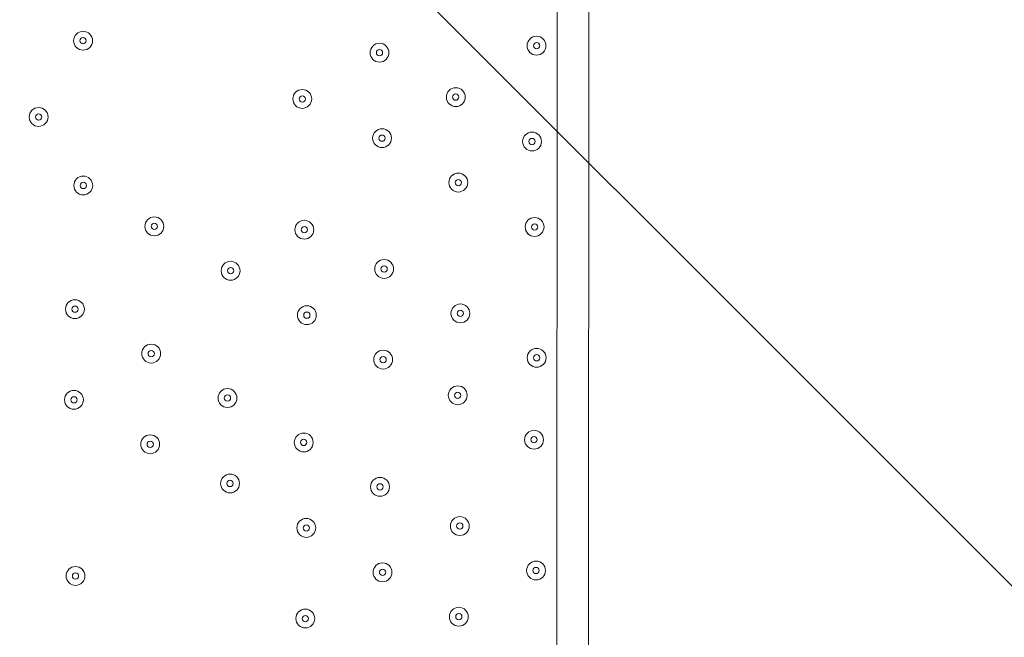
# Model space of a CAD drawing. Units: millimetres. Extents: x -1363 to 9016, y -9719 to 361.
# Drawn here: x 5445 to 5997, y -4473 to -4126 of the extents above; entities that cross this region are included whole.
import ezdxf

# ---------------------------------------------------------------- set-up
doc = ezdxf.new("R2010")
doc.units = ezdxf.units.MM
doc.header["$MEASUREMENT"] = 0
doc.layers.add('Background', color=7, linetype='Continuous', lineweight=0)

# ---------------------------------------------------------------- blocks, each defined once
blk = doc.blocks.new('Block_0')
at = {"layer": 'Background', "color": 252, "lineweight": 9, "true_color": 0x919090}
blk.add_open_spline([(5780.52, -5826.61), (5780.52, -5826.61), (5694.25, -5826.61), (5694.25, -5826.61), (4998.8, -5826.61), (4390.92, -5452.76), (4059.8, -4895.27), (3676.88, -5301.37), (3134.28, -5555.26), (2532.05, -5555.26), (1652.71, -5555.26), (900.04, -5014.57), (587.23, -4247.7), (428.83, -4030.37), (331.51, -3773.87), (306.13, -3505.04), (306.13, -3505.04), (-363.26, -4174.42), (-363.26, -4174.42), (-1027.13, -4838.33), (-1027.13, -5914.7), (-363.24, -6578.6), (-363.24, -6578.6), (58.78, -7000.63), (58.78, -7000.63), (390.77, -7332.6), (825.75, -7498.55), (1260.86, -7498.55), (1695.88, -7498.55), (2131.03, -7332.53), (2462.94, -7000.63), (2462.94, -7000.63), (3058.46, -6405.11), (3058.46, -6405.11), (3058.46, -6405.11), (3058.46, -8017.48), (3058.46, -8017.48), (3058.46, -8956.37), (3819.57, -9717.5), (4758.46, -9717.5), (4758.46, -9717.5), (5764.74, -9717.5), (5764.74, -9717.5), (6703.63, -9717.5), (7464.76, -8956.37), (7464.76, -8017.48), (7464.76, -8017.48), (7464.76, -4862.36), (7464.76, -4862.36), (7464.76, -4844.28), (7463.96, -4826.4), (7463.4, -4808.45), (7145.62, -5413.61), (6511.47, -5826.61), (5780.52, -5826.61)], degree=3, knots=[0, 0, 0, 0, 1, 1, 1, 2, 2, 2, 3, 3, 3, 4, 4, 4, 5, 5, 5, 6, 6, 6, 7, 7, 7, 8, 8, 8, 9, 9, 9, 10, 10, 10, 11, 11, 11, 12, 12, 12, 13, 13, 13, 14, 14, 14, 15, 15, 15, 16, 16, 16, 17, 17, 17, 18, 18, 18, 18], dxfattribs=at)
blk = doc.blocks.new('Block_3')
at = {"layer": 'Background', "color": 252, "lineweight": 9, "true_color": 0x919090}
for points, knots in [([(4483.1, -1526.07), (4397.07, -1643.79), (4327.57, -1774.36), (4278.48, -1914.58), (4278.48, -1914.58), (4278.18, -1914.58), (4278.18, -1914.58), (4278.18, -1914.58), (4249.46, -1999.54), (4249.46, -1999.54), (4249.46, -1999.54), (7307.32, -5057.41), (7307.32, -5057.41), (7410.46, -4918.39), (7494.81, -4764.71), (7557.22, -4600.2), (7557.22, -4600.2), (4483.1, -1526.07), (4483.1, -1526.07)], [0, 0, 0, 0, 1, 1, 1, 2, 2, 2, 3, 3, 3, 4, 4, 4, 5, 5, 5, 6, 6, 6, 6]), ([(4588.96, -3031.94), (4617.02, -3168.68), (4632.05, -3310.18), (4632.05, -3455.26), (4632.05, -3558.8), (4624.48, -3660.56), (4609.98, -3760.06), (4609.98, -3760.06), (6524.99, -5675.08), (6524.99, -5675.08), (6684.87, -5606.92), (6833.26, -5517.22), (6967.07, -5410.05), (6967.07, -5410.05), (4588.96, -3031.94), (4588.96, -3031.94)], [0, 0, 0, 0, 1, 1, 1, 2, 2, 2, 3, 3, 3, 4, 4, 4, 5, 5, 5, 5]), ([(5780.52, -5826.61), (5845.8, -5826.61), (5910.31, -5823.29), (5973.89, -5816.87), (5973.89, -5816.87), (4455.14, -4298.11), (4455.14, -4298.11), (4385.25, -4457.1), (4296.56, -4605.93), (4191.33, -4741.41), (4191.33, -4741.41), (5215.37, -5765.45), (5215.37, -5765.45), (5368.37, -5805.21), (5528.79, -5826.61), (5694.25, -5826.61), (5694.25, -5826.61), (5780.52, -5826.61), (5780.52, -5826.61)], [0, 0, 0, 0, 1, 1, 1, 2, 2, 2, 3, 3, 3, 4, 4, 4, 5, 5, 5, 6, 6, 6, 6])]:
    blk.add_open_spline(points, degree=3, knots=knots, dxfattribs=at)

msp = doc.modelspace()

# ---------------------------------------------------------------- linework, layer by layer
at = {"layer": 'Background', "color": 250, "lineweight": 9, "true_color": 0x231f20}
for p, q in [((5745.75, -4859.8), (5746.15, -4014.4)), ((5763.78, -4013.61), (5763.38, -4859.02))]:
    msp.add_line(p, q, dxfattribs=at)
at = {"layer": 'Background', "color": 240, "lineweight": 9, "true_color": 0xec1c24}
for points in [[(7679.04, -3653.66), (7679.04, -3422.43), (7637.63, -3200.89), (7562, -2995.93), (7562, -2995.93), (7562.08, -2995.93), (7562.08, -2995.93), (7562.08, -2995.93), (7219.13, -1990.7), (7219.13, -1990.7), (7206.42, -1947.01), (7191.77, -1904.17), (7175.29, -1862.22), (7175.29, -1862.22), (7173.39, -1856.65), (7173.39, -1856.65), (7173.39, -1856.65), (7173.1, -1856.66), (7173.1, -1856.66), (6952.77, -1302.33), (6411.88, -910.25), (5779.04, -910.25), (5779.04, -910.25), (5692.77, -910.25), (5692.77, -910.25), (5038.09, -910.25), (4481.73, -1329.8), (4277, -1914.58), (4277, -1914.58), (4276.7, -1914.58), (4276.7, -1914.58), (4276.7, -1914.58), (4231.69, -2047.72), (4231.69, -2047.72), (4231.69, -2047.72), (4054.53, -1870.55), (4054.53, -1870.55), (3791.4, -1607.44), (3463.44, -1449.03), (3122.09, -1394.48), (2906.97, -1283.45), (2670.7, -1227.71), (2434.33, -1227.71), (2050.46, -1227.71), (1666.56, -1374.17), (1373.67, -1667.05), (1373.67, -1667.05), (1246.83, -1793.89), (1246.83, -1793.89), (1105.5, -1903.26), (978.57, -2030.19), (869.2, -2171.52), (869.2, -2171.52), (737.09, -2303.63), (737.09, -2303.63), (455.78, -2584.94), (297.73, -2966.49), (297.75, -3364.31), (297.75, -3411.54), (300.14, -3458.52), (304.54, -3505.15), (304.54, -3505.15), (-364.74, -4174.42), (-364.74, -4174.42), (-764.24, -4573.95), (-922.96, -5122.79), (-841.64, -5641.27), (-841.64, -5641.27), (-1070.37, -5870), (-1070.37, -5870), (-1257.9, -6057.55), (-1363.27, -6311.9), (-1363.27, -6577.11), (-1363.27, -6842.31), (-1257.9, -7096.66), (-1070.37, -7284.21), (-1070.37, -7284.21), (-648.34, -7706.24), (-648.34, -7706.24), (-453.06, -7901.54), (-197.19, -7999.14), (58.76, -7999.14), (314.65, -7999.14), (570.62, -7901.47), (765.87, -7706.24), (765.87, -7706.24), (994.57, -7477.54), (994.57, -7477.54), (1082.27, -7491.3), (1170.8, -7498.55), (1259.38, -7498.55), (1694.39, -7498.55), (2129.54, -7332.53), (2461.46, -7000.63), (2461.46, -7000.63), (2707.5, -6754.59), (2707.5, -6754.59), (2801.94, -6773.12), (2898.58, -6782.76), (2996.23, -6782.76), (2996.24, -6782.76), (2996.23, -6782.76), (2996.24, -6782.76), (3016.55, -6782.76), (3036.77, -6782.07), (3056.98, -6781.25), (3056.98, -6781.25), (3056.98, -8017.48), (3056.98, -8017.48), (3056.98, -8956.37), (3818.09, -9717.5), (4756.98, -9717.5), (4756.98, -9717.5), (5763.26, -9717.5), (5763.26, -9717.5), (6702.15, -9717.5), (7463.28, -8956.37), (7463.28, -8017.48), (7463.28, -8017.48), (7463.28, -4862.36), (7463.28, -4862.36), (7463.28, -4844.28), (7462.47, -4826.4), (7461.91, -4808.45), (7600.33, -4544.85), (7679.04, -4244.99), (7679.04, -3926.6), (7679.04, -3926.6), (7679.04, -3653.66), (7679.04, -3653.66)], [(7680.52, -3655.22), (7680.52, -3423.99), (7639.12, -3202.45), (7563.48, -2997.49), (7563.48, -2997.49), (7563.57, -2997.49), (7563.57, -2997.49), (7563.57, -2997.49), (7220.61, -1992.26), (7220.61, -1992.26), (7207.9, -1948.57), (7193.25, -1905.73), (7176.77, -1863.78), (7176.77, -1863.78), (7174.87, -1858.21), (7174.87, -1858.21), (7174.87, -1858.21), (7174.58, -1858.22), (7174.58, -1858.22), (6954.25, -1303.89), (6413.36, -911.81), (5780.52, -911.81), (5780.52, -911.81), (5694.25, -911.81), (5694.25, -911.81), (5039.57, -911.81), (4483.21, -1331.36), (4278.48, -1916.14), (4278.48, -1916.14), (4278.18, -1916.14), (4278.18, -1916.14), (4278.18, -1916.14), (4233.18, -2049.27), (4233.18, -2049.27), (4233.18, -2049.27), (4056.01, -1872.11), (4056.01, -1872.11), (3792.88, -1609), (3464.92, -1450.59), (3123.58, -1396.03), (2908.46, -1285), (2672.18, -1229.27), (2435.81, -1229.27), (2051.94, -1229.27), (1668.04, -1375.72), (1375.16, -1668.61), (1375.16, -1668.61), (1248.32, -1795.45), (1248.32, -1795.45), (1106.98, -1904.82), (980.06, -2031.75), (870.69, -2173.08), (870.69, -2173.08), (738.57, -2305.19), (738.57, -2305.19), (457.26, -2586.5), (299.22, -2968.05), (299.24, -3365.87), (299.24, -3413.1), (301.63, -3460.08), (306.02, -3506.7), (306.02, -3506.7), (-363.26, -4175.98), (-363.26, -4175.98), (-762.76, -4575.5), (-921.48, -5124.35), (-840.15, -5642.83), (-840.15, -5642.83), (-1068.89, -5871.56), (-1068.89, -5871.56), (-1256.42, -6059.11), (-1361.79, -6313.46), (-1361.79, -6578.67), (-1361.79, -6843.87), (-1256.42, -7098.22), (-1068.89, -7285.77), (-1068.89, -7285.77), (-646.86, -7707.8), (-646.86, -7707.8), (-451.58, -7903.1), (-195.71, -8000.7), (60.24, -8000.7), (316.13, -8000.7), (572.1, -7903.03), (767.35, -7707.8), (767.35, -7707.8), (996.05, -7479.1), (996.05, -7479.1), (1083.76, -7492.85), (1172.28, -7500.1), (1260.86, -7500.1), (1695.88, -7500.1), (2131.03, -7334.09), (2462.94, -7002.18), (2462.94, -7002.18), (2708.98, -6756.15), (2708.98, -6756.15), (2803.43, -6774.68), (2900.06, -6784.32), (2997.71, -6784.32), (2997.73, -6784.32), (2997.71, -6784.32), (2997.73, -6784.32), (3018.03, -6784.32), (3038.26, -6783.63), (3058.46, -6782.81), (3058.46, -6782.81), (3058.46, -8019.04), (3058.46, -8019.04), (3058.46, -8957.93), (3819.57, -9719.06), (4758.46, -9719.06), (4758.46, -9719.06), (5764.74, -9719.06), (5764.74, -9719.06), (6703.63, -9719.06), (7464.76, -8957.93), (7464.76, -8019.04), (7464.76, -8019.04), (7464.76, -4863.92), (7464.76, -4863.92), (7464.76, -4845.84), (7463.96, -4827.96), (7463.4, -4810.01), (7601.81, -4546.41), (7680.52, -4246.55), (7680.52, -3928.16), (7680.52, -3928.16), (7680.52, -3655.22), (7680.52, -3655.22)]]:
    msp.add_open_spline(points, degree=3, knots=[0, 0, 0, 0, 1, 1, 1, 2, 2, 2, 3, 3, 3, 4, 4, 4, 5, 5, 5, 6, 6, 6, 7, 7, 7, 8, 8, 8, 9, 9, 9, 10, 10, 10, 11, 11, 11, 12, 12, 12, 13, 13, 13, 14, 14, 14, 15, 15, 15, 16, 16, 16, 17, 17, 17, 18, 18, 18, 19, 19, 19, 20, 20, 20, 21, 21, 21, 22, 22, 22, 23, 23, 23, 24, 24, 24, 25, 25, 25, 26, 26, 26, 27, 27, 27, 28, 28, 28, 29, 29, 29, 30, 30, 30, 31, 31, 31, 32, 32, 32, 33, 33, 33, 34, 34, 34, 35, 35, 35, 36, 36, 36, 37, 37, 37, 38, 38, 38, 39, 39, 39, 40, 40, 40, 41, 41, 41, 42, 42, 42, 43, 43, 43, 43], dxfattribs=at)
at = {"layer": 'Background', "color": 252, "lineweight": 9, "true_color": 0x919090}
msp.add_open_spline([(7563.48, -2995.93), (7563.48, -2995.93), (7563.57, -2995.93), (7563.57, -2995.93), (7563.57, -2995.93), (7220.61, -1990.7), (7220.61, -1990.7), (7207.9, -1947.01), (7193.25, -1904.17), (7176.77, -1862.22), (7176.77, -1862.22), (7174.87, -1856.65), (7174.87, -1856.65), (7174.87, -1856.65), (7174.58, -1856.66), (7174.58, -1856.66), (6954.25, -1302.33), (6413.36, -910.25), (5780.52, -910.25), (5780.52, -910.25), (5694.25, -910.25), (5694.25, -910.25), (5039.57, -910.25), (4483.21, -1329.8), (4278.48, -1914.58), (4278.48, -1914.58), (4278.18, -1914.58), (4278.18, -1914.58), (4278.18, -1914.58), (4191.91, -2169.77), (4191.91, -2169.77), (4467.62, -2524.94), (4632.05, -2970.75), (4632.05, -3455.26), (4632.05, -4012.83), (4414.34, -4519.26), (4059.8, -4895.27), (4390.92, -5452.76), (4998.8, -5826.61), (5694.25, -5826.61), (5694.25, -5826.61), (5780.52, -5826.61), (5780.52, -5826.61), (6829.86, -5826.61), (7680.52, -4975.94), (7680.52, -3926.6), (7680.52, -3926.6), (7680.52, -3653.66), (7680.52, -3653.66), (7680.52, -3422.43), (7639.12, -3200.89), (7563.48, -2995.93)], degree=3, knots=[0, 0, 0, 0, 1, 1, 1, 2, 2, 2, 3, 3, 3, 4, 4, 4, 5, 5, 5, 6, 6, 6, 7, 7, 7, 8, 8, 8, 9, 9, 9, 10, 10, 10, 11, 11, 11, 12, 12, 12, 13, 13, 13, 14, 14, 14, 15, 15, 15, 16, 16, 16, 17, 17, 17, 17], dxfattribs=at)
at = {"layer": 'Background', "color": 250, "lineweight": 9, "true_color": 0x231f20}
for points in [[(5480.12, -4132.92), (5477.2, -4132.92), (5474.83, -4135.29), (5474.83, -4138.21), (5474.83, -4141.14), (5477.2, -4143.5), (5480.13, -4143.5), (5483.05, -4143.5), (5485.42, -4141.13), (5485.42, -4138.21), (5485.42, -4135.29), (5483.05, -4132.92), (5480.12, -4132.92)], [(5480.12, -4143.5), (5483.05, -4143.5), (5485.42, -4141.13), (5485.42, -4138.21), (5485.42, -4135.29), (5483.05, -4132.92), (5480.12, -4132.92), (5477.2, -4132.92), (5474.83, -4135.29), (5474.83, -4138.21), (5474.83, -4141.13), (5477.2, -4143.5), (5480.12, -4143.5)], [(5480.12, -4139.98), (5481.1, -4139.98), (5481.89, -4139.19), (5481.89, -4138.21), (5481.89, -4137.24), (5481.1, -4136.45), (5480.12, -4136.45), (5479.15, -4136.45), (5478.36, -4137.24), (5478.36, -4138.21), (5478.36, -4139.19), (5479.15, -4139.98), (5480.12, -4139.98)], [(5734.5, -4135.69), (5731.58, -4135.69), (5729.21, -4138.06), (5729.21, -4140.98), (5729.21, -4143.91), (5731.58, -4146.27), (5734.5, -4146.27), (5737.42, -4146.27), (5739.79, -4143.9), (5739.79, -4140.98), (5739.79, -4138.06), (5737.42, -4135.69), (5734.5, -4135.69)], [(5734.5, -4146.27), (5737.42, -4146.27), (5739.79, -4143.9), (5739.79, -4140.98), (5739.79, -4138.06), (5737.42, -4135.69), (5734.5, -4135.69), (5731.58, -4135.69), (5729.21, -4138.06), (5729.21, -4140.98), (5729.21, -4143.91), (5731.58, -4146.27), (5734.5, -4146.27)], [(5646.39, -4139.62), (5643.47, -4139.62), (5641.1, -4141.99), (5641.1, -4144.92), (5641.1, -4147.84), (5643.47, -4150.21), (5646.4, -4150.21), (5649.32, -4150.2), (5651.69, -4147.84), (5651.69, -4144.91), (5651.69, -4141.99), (5649.32, -4139.62), (5646.39, -4139.62)], [(5646.39, -4150.21), (5649.32, -4150.2), (5651.69, -4147.84), (5651.69, -4144.91), (5651.69, -4141.99), (5649.32, -4139.62), (5646.39, -4139.62), (5643.47, -4139.62), (5641.1, -4141.99), (5641.1, -4144.92), (5641.1, -4147.84), (5643.47, -4150.21), (5646.39, -4150.21)], [(5734.5, -4142.75), (5735.47, -4142.75), (5736.26, -4141.96), (5736.26, -4140.98), (5736.26, -4140.01), (5735.47, -4139.22), (5734.5, -4139.22), (5733.53, -4139.22), (5732.74, -4140.01), (5732.74, -4140.98), (5732.74, -4141.96), (5733.53, -4142.75), (5734.5, -4142.75)], [(5646.39, -4146.68), (5647.37, -4146.68), (5648.16, -4145.89), (5648.16, -4144.92), (5648.16, -4143.94), (5647.37, -4143.15), (5646.39, -4143.15), (5645.42, -4143.15), (5644.63, -4143.94), (5644.63, -4144.92), (5644.63, -4145.89), (5645.42, -4146.68), (5646.39, -4146.68)], [(5603.06, -4165.57), (5600.13, -4165.57), (5597.77, -4167.94), (5597.77, -4170.86), (5597.77, -4173.79), (5600.14, -4176.16), (5603.06, -4176.16), (5605.98, -4176.15), (5608.35, -4173.78), (5608.35, -4170.86), (5608.35, -4167.94), (5605.98, -4165.57), (5603.06, -4165.57)], [(5603.06, -4176.16), (5605.98, -4176.15), (5608.35, -4173.78), (5608.35, -4170.86), (5608.35, -4167.94), (5605.98, -4165.57), (5603.06, -4165.57), (5600.13, -4165.57), (5597.77, -4167.94), (5597.77, -4170.86), (5597.77, -4173.79), (5600.14, -4176.16), (5603.06, -4176.16)], [(5603.06, -4172.63), (5604.03, -4172.63), (5604.82, -4171.84), (5604.82, -4170.86), (5604.82, -4169.89), (5604.03, -4169.1), (5603.06, -4169.1), (5602.08, -4169.1), (5601.29, -4169.89), (5601.29, -4170.86), (5601.3, -4171.84), (5602.08, -4172.63), (5603.06, -4172.63)], [(5689.18, -4164.55), (5686.25, -4164.55), (5683.88, -4166.92), (5683.89, -4169.85), (5683.89, -4172.77), (5686.26, -4175.14), (5689.18, -4175.14), (5692.1, -4175.13), (5694.47, -4172.76), (5694.47, -4169.84), (5694.47, -4166.92), (5692.1, -4164.55), (5689.18, -4164.55)], [(5689.18, -4175.14), (5692.1, -4175.13), (5694.47, -4172.76), (5694.47, -4169.84), (5694.47, -4166.92), (5692.1, -4164.55), (5689.18, -4164.55), (5686.25, -4164.55), (5683.88, -4166.92), (5683.89, -4169.85), (5683.89, -4172.77), (5686.25, -4175.14), (5689.18, -4175.14)], [(5689.18, -4171.61), (5690.15, -4171.61), (5690.94, -4170.82), (5690.94, -4169.84), (5690.94, -4168.87), (5690.15, -4168.08), (5689.18, -4168.08), (5688.2, -4168.08), (5687.41, -4168.87), (5687.41, -4169.84), (5687.41, -4170.82), (5688.2, -4171.61), (5689.18, -4171.61)], [(5455.2, -4175.7), (5452.27, -4175.7), (5449.9, -4178.07), (5449.9, -4181), (5449.91, -4183.92), (5452.28, -4186.29), (5455.2, -4186.29), (5458.12, -4186.28), (5460.49, -4183.92), (5460.49, -4180.99), (5460.49, -4178.07), (5458.12, -4175.7), (5455.2, -4175.7)], [(5455.2, -4186.29), (5458.12, -4186.28), (5460.49, -4183.92), (5460.49, -4180.99), (5460.49, -4178.07), (5458.12, -4175.7), (5455.2, -4175.7), (5452.27, -4175.7), (5449.9, -4178.07), (5449.9, -4181), (5449.9, -4183.92), (5452.27, -4186.29), (5455.2, -4186.29)], [(5455.2, -4182.76), (5456.17, -4182.76), (5456.96, -4181.97), (5456.96, -4180.99), (5456.96, -4180.02), (5456.17, -4179.23), (5455.2, -4179.23), (5454.22, -4179.23), (5453.43, -4180.02), (5453.43, -4180.99), (5453.43, -4181.97), (5454.22, -4182.76), (5455.2, -4182.76)], [(5647.83, -4187.59), (5644.9, -4187.59), (5642.54, -4189.96), (5642.54, -4192.88), (5642.54, -4195.8), (5644.91, -4198.17), (5647.83, -4198.17), (5650.75, -4198.17), (5653.12, -4195.8), (5653.12, -4192.88), (5653.12, -4189.95), (5650.75, -4187.59), (5647.83, -4187.59)], [(5647.83, -4198.17), (5650.75, -4198.17), (5653.12, -4195.8), (5653.12, -4192.88), (5653.12, -4189.96), (5650.75, -4187.59), (5647.83, -4187.59), (5644.9, -4187.59), (5642.54, -4189.96), (5642.54, -4192.88), (5642.54, -4195.8), (5644.91, -4198.17), (5647.83, -4198.17)], [(5647.83, -4194.64), (5648.8, -4194.64), (5649.59, -4193.85), (5649.59, -4192.88), (5649.59, -4191.9), (5648.8, -4191.11), (5647.83, -4191.11), (5646.85, -4191.11), (5646.06, -4191.9), (5646.06, -4192.88), (5646.07, -4193.85), (5646.85, -4194.64), (5647.83, -4194.64)], [(5731.96, -4189.48), (5729.03, -4189.48), (5726.67, -4191.85), (5726.67, -4194.77), (5726.67, -4197.7), (5729.04, -4200.06), (5731.96, -4200.06), (5734.88, -4200.06), (5737.25, -4197.69), (5737.25, -4194.77), (5737.25, -4191.85), (5734.88, -4189.48), (5731.96, -4189.48)], [(5731.96, -4200.06), (5734.88, -4200.06), (5737.25, -4197.69), (5737.25, -4194.77), (5737.25, -4191.85), (5734.88, -4189.48), (5731.96, -4189.48), (5729.03, -4189.48), (5726.67, -4191.85), (5726.67, -4194.77), (5726.67, -4197.7), (5729.04, -4200.06), (5731.96, -4200.06)], [(5731.96, -4196.54), (5732.93, -4196.54), (5733.72, -4195.75), (5733.72, -4194.77), (5733.72, -4193.8), (5732.93, -4193.01), (5731.96, -4193.01), (5730.98, -4193.01), (5730.19, -4193.8), (5730.19, -4194.77), (5730.19, -4195.74), (5730.98, -4196.54), (5731.96, -4196.54)], [(5480.22, -4214.14), (5477.3, -4214.14), (5474.93, -4216.51), (5474.93, -4219.43), (5474.93, -4222.35), (5477.3, -4224.72), (5480.22, -4224.72), (5483.14, -4224.72), (5485.51, -4222.35), (5485.51, -4219.43), (5485.51, -4216.5), (5483.14, -4214.14), (5480.22, -4214.14)], [(5480.22, -4224.72), (5483.14, -4224.72), (5485.51, -4222.35), (5485.51, -4219.43), (5485.51, -4216.5), (5483.14, -4214.14), (5480.22, -4214.14), (5477.3, -4214.14), (5474.93, -4216.51), (5474.93, -4219.43), (5474.93, -4222.35), (5477.3, -4224.72), (5480.22, -4224.72)], [(5690.61, -4212.51), (5687.69, -4212.51), (5685.32, -4214.88), (5685.32, -4217.81), (5685.32, -4220.73), (5687.69, -4223.1), (5690.61, -4223.1), (5693.54, -4223.09), (5695.9, -4220.73), (5695.9, -4217.8), (5695.9, -4214.88), (5693.53, -4212.51), (5690.61, -4212.51)], [(5690.61, -4223.1), (5693.54, -4223.09), (5695.9, -4220.73), (5695.9, -4217.8), (5695.9, -4214.88), (5693.53, -4212.51), (5690.61, -4212.51), (5687.69, -4212.51), (5685.32, -4214.88), (5685.32, -4217.81), (5685.32, -4220.73), (5687.69, -4223.1), (5690.61, -4223.1)], [(5480.22, -4221.19), (5481.19, -4221.19), (5481.98, -4220.4), (5481.98, -4219.43), (5481.98, -4218.45), (5481.19, -4217.66), (5480.22, -4217.66), (5479.24, -4217.66), (5478.45, -4218.45), (5478.45, -4219.43), (5478.45, -4220.4), (5479.24, -4221.19), (5480.22, -4221.19)], [(5690.61, -4219.57), (5691.58, -4219.57), (5692.37, -4218.78), (5692.37, -4217.81), (5692.37, -4216.83), (5691.58, -4216.04), (5690.61, -4216.04), (5689.64, -4216.04), (5688.85, -4216.83), (5688.85, -4217.81), (5688.85, -4218.78), (5689.64, -4219.57), (5690.61, -4219.57)], [(5520.09, -4237.07), (5517.16, -4237.08), (5514.79, -4239.45), (5514.79, -4242.37), (5514.8, -4245.29), (5517.16, -4247.66), (5520.09, -4247.66), (5523.01, -4247.66), (5525.38, -4245.29), (5525.38, -4242.37), (5525.38, -4239.44), (5523.01, -4237.08), (5520.09, -4237.07)], [(5520.09, -4247.66), (5523.01, -4247.66), (5525.38, -4245.29), (5525.38, -4242.37), (5525.38, -4239.44), (5523.01, -4237.08), (5520.09, -4237.08), (5517.16, -4237.08), (5514.79, -4239.45), (5514.79, -4242.37), (5514.79, -4245.29), (5517.16, -4247.66), (5520.09, -4247.66)], [(5520.09, -4244.13), (5521.06, -4244.13), (5521.85, -4243.34), (5521.85, -4242.37), (5521.85, -4241.39), (5521.06, -4240.6), (5520.09, -4240.6), (5519.11, -4240.6), (5518.32, -4241.39), (5518.32, -4242.37), (5518.32, -4243.34), (5519.11, -4244.13), (5520.09, -4244.13)], [(5604.22, -4238.97), (5601.29, -4238.97), (5598.92, -4241.34), (5598.92, -4244.26), (5598.93, -4247.19), (5601.3, -4249.55), (5604.22, -4249.55), (5607.14, -4249.55), (5609.51, -4247.18), (5609.51, -4244.26), (5609.51, -4241.34), (5607.14, -4238.97), (5604.22, -4238.97)], [(5604.22, -4249.55), (5607.14, -4249.55), (5609.51, -4247.18), (5609.51, -4244.26), (5609.51, -4241.34), (5607.14, -4238.97), (5604.22, -4238.97), (5601.29, -4238.97), (5598.92, -4241.34), (5598.92, -4244.26), (5598.92, -4247.18), (5601.29, -4249.55), (5604.22, -4249.55)], [(5733.39, -4237.44), (5730.47, -4237.44), (5728.1, -4239.81), (5728.1, -4242.73), (5728.1, -4245.66), (5730.47, -4248.03), (5733.39, -4248.03), (5736.32, -4248.02), (5738.69, -4245.65), (5738.68, -4242.73), (5738.68, -4239.81), (5736.31, -4237.44), (5733.39, -4237.44)], [(5733.39, -4248.02), (5736.32, -4248.02), (5738.69, -4245.65), (5738.68, -4242.73), (5738.68, -4239.81), (5736.32, -4237.44), (5733.39, -4237.44), (5730.47, -4237.44), (5728.1, -4239.81), (5728.1, -4242.73), (5728.1, -4245.66), (5730.47, -4248.02), (5733.39, -4248.02)], [(5733.39, -4244.5), (5734.37, -4244.5), (5735.16, -4243.71), (5735.16, -4242.73), (5735.16, -4241.76), (5734.37, -4240.97), (5733.39, -4240.97), (5732.42, -4240.97), (5731.63, -4241.76), (5731.63, -4242.73), (5731.63, -4243.71), (5732.42, -4244.5), (5733.39, -4244.5)], [(5604.22, -4246.03), (5605.19, -4246.03), (5605.98, -4245.24), (5605.98, -4244.26), (5605.98, -4243.29), (5605.19, -4242.5), (5604.22, -4242.5), (5603.24, -4242.5), (5602.45, -4243.29), (5602.45, -4244.26), (5602.45, -4245.24), (5603.24, -4246.03), (5604.22, -4246.03)], [(5562.87, -4262), (5559.94, -4262.01), (5557.58, -4264.37), (5557.58, -4267.3), (5557.58, -4270.22), (5559.95, -4272.59), (5562.87, -4272.59), (5565.79, -4272.59), (5568.16, -4270.22), (5568.16, -4267.29), (5568.16, -4264.37), (5565.79, -4262), (5562.87, -4262)], [(5562.87, -4272.59), (5565.79, -4272.59), (5568.16, -4270.22), (5568.16, -4267.29), (5568.16, -4264.37), (5565.79, -4262), (5562.87, -4262), (5559.94, -4262.01), (5557.58, -4264.37), (5557.58, -4267.3), (5557.58, -4270.22), (5559.95, -4272.59), (5562.87, -4272.59)], [(5648.99, -4260.98), (5646.06, -4260.99), (5643.69, -4263.36), (5643.69, -4266.28), (5643.7, -4269.2), (5646.06, -4271.57), (5648.99, -4271.57), (5651.91, -4271.57), (5654.28, -4269.2), (5654.28, -4266.27), (5654.28, -4263.35), (5651.91, -4260.98), (5648.99, -4260.98)], [(5648.99, -4271.57), (5651.91, -4271.57), (5654.28, -4269.2), (5654.28, -4266.27), (5654.28, -4263.35), (5651.91, -4260.98), (5648.99, -4260.98), (5646.06, -4260.99), (5643.69, -4263.36), (5643.69, -4266.28), (5643.69, -4269.2), (5646.06, -4271.57), (5648.99, -4271.57)], [(5562.87, -4269.06), (5563.84, -4269.06), (5564.63, -4268.27), (5564.63, -4267.3), (5564.63, -4266.32), (5563.84, -4265.53), (5562.87, -4265.53), (5561.89, -4265.53), (5561.1, -4266.32), (5561.1, -4267.3), (5561.1, -4268.27), (5561.89, -4269.06), (5562.87, -4269.06)], [(5648.99, -4268.04), (5649.96, -4268.04), (5650.75, -4267.25), (5650.75, -4266.28), (5650.75, -4265.3), (5649.96, -4264.51), (5648.99, -4264.51), (5648.01, -4264.51), (5647.22, -4265.3), (5647.22, -4266.28), (5647.22, -4267.25), (5648.01, -4268.04), (5648.99, -4268.04)], [(5475.55, -4283.56), (5472.62, -4283.56), (5470.26, -4285.93), (5470.26, -4288.85), (5470.26, -4291.78), (5472.63, -4294.14), (5475.55, -4294.14), (5478.47, -4294.14), (5480.84, -4291.77), (5480.84, -4288.85), (5480.84, -4285.93), (5478.47, -4283.56), (5475.55, -4283.56)], [(5475.55, -4294.14), (5478.47, -4294.14), (5480.84, -4291.77), (5480.84, -4288.85), (5480.84, -4285.93), (5478.47, -4283.56), (5475.55, -4283.56), (5472.62, -4283.56), (5470.26, -4285.93), (5470.26, -4288.85), (5470.26, -4291.78), (5472.63, -4294.14), (5475.55, -4294.14)], [(5691.77, -4285.91), (5688.84, -4285.92), (5686.48, -4288.28), (5686.48, -4291.21), (5686.48, -4294.13), (5688.85, -4296.5), (5691.77, -4296.5), (5694.69, -4296.5), (5697.06, -4294.13), (5697.06, -4291.2), (5697.06, -4288.28), (5694.69, -4285.91), (5691.77, -4285.91)], [(5691.77, -4296.5), (5694.69, -4296.5), (5697.06, -4294.13), (5697.06, -4291.2), (5697.06, -4288.28), (5694.69, -4285.91), (5691.77, -4285.91), (5688.84, -4285.92), (5686.48, -4288.28), (5686.48, -4291.21), (5686.48, -4294.13), (5688.85, -4296.5), (5691.77, -4296.5)], [(5475.55, -4290.61), (5476.52, -4290.61), (5477.31, -4289.82), (5477.31, -4288.85), (5477.31, -4287.88), (5476.52, -4287.08), (5475.55, -4287.08), (5474.57, -4287.08), (5473.78, -4287.87), (5473.78, -4288.85), (5473.78, -4289.82), (5474.57, -4290.61), (5475.55, -4290.61)], [(5605.65, -4286.93), (5602.73, -4286.94), (5600.36, -4289.3), (5600.36, -4292.23), (5600.36, -4295.15), (5602.73, -4297.52), (5605.65, -4297.52), (5608.57, -4297.52), (5610.94, -4295.15), (5610.94, -4292.22), (5610.94, -4289.3), (5608.57, -4286.93), (5605.65, -4286.93)], [(5605.65, -4297.52), (5608.57, -4297.52), (5610.94, -4295.15), (5610.94, -4292.22), (5610.94, -4289.3), (5608.57, -4286.93), (5605.65, -4286.93), (5602.73, -4286.94), (5600.36, -4289.3), (5600.36, -4292.23), (5600.36, -4295.15), (5602.73, -4297.52), (5605.65, -4297.52)], [(5605.65, -4293.99), (5606.62, -4293.99), (5607.41, -4293.2), (5607.41, -4292.22), (5607.41, -4291.25), (5606.62, -4290.46), (5605.65, -4290.46), (5604.68, -4290.46), (5603.89, -4291.25), (5603.89, -4292.22), (5603.89, -4293.2), (5604.68, -4293.99), (5605.65, -4293.99)], [(5691.77, -4292.97), (5692.74, -4292.97), (5693.53, -4292.18), (5693.53, -4291.21), (5693.53, -4290.23), (5692.74, -4289.44), (5691.77, -4289.44), (5690.79, -4289.44), (5690, -4290.23), (5690, -4291.21), (5690.01, -4292.18), (5690.79, -4292.97), (5691.77, -4292.97)], [(5518.33, -4308.48), (5515.41, -4308.49), (5513.04, -4310.86), (5513.04, -4313.78), (5513.04, -4316.7), (5515.41, -4319.07), (5518.33, -4319.07), (5521.25, -4319.07), (5523.62, -4316.7), (5523.62, -4313.78), (5523.62, -4310.85), (5521.25, -4308.48), (5518.33, -4308.48)], [(5518.33, -4319.07), (5521.25, -4319.07), (5523.62, -4316.7), (5523.62, -4313.78), (5523.62, -4310.85), (5521.25, -4308.48), (5518.33, -4308.48), (5515.41, -4308.49), (5513.04, -4310.86), (5513.04, -4313.78), (5513.04, -4316.7), (5515.41, -4319.07), (5518.33, -4319.07)], [(5518.33, -4315.54), (5519.3, -4315.54), (5520.09, -4314.75), (5520.09, -4313.78), (5520.09, -4312.81), (5519.3, -4312.01), (5518.33, -4312.01), (5517.36, -4312.01), (5516.57, -4312.8), (5516.57, -4313.78), (5516.57, -4314.75), (5517.36, -4315.54), (5518.33, -4315.54)], [(5648.43, -4311.86), (5645.51, -4311.86), (5643.14, -4314.23), (5643.14, -4317.15), (5643.14, -4320.07), (5645.51, -4322.44), (5648.43, -4322.44), (5651.36, -4322.44), (5653.73, -4320.07), (5653.73, -4317.15), (5653.72, -4314.23), (5651.35, -4311.86), (5648.43, -4311.86)], [(5648.43, -4322.44), (5651.36, -4322.44), (5653.73, -4320.07), (5653.73, -4317.15), (5653.73, -4314.23), (5651.36, -4311.86), (5648.43, -4311.86), (5645.51, -4311.86), (5643.14, -4314.23), (5643.14, -4317.15), (5643.14, -4320.07), (5645.51, -4322.44), (5648.43, -4322.44)], [(5734.55, -4310.84), (5731.63, -4310.84), (5729.26, -4313.21), (5729.26, -4316.14), (5729.26, -4319.06), (5731.63, -4321.43), (5734.55, -4321.43), (5737.47, -4321.42), (5739.84, -4319.06), (5739.84, -4316.13), (5739.84, -4313.21), (5737.47, -4310.84), (5734.55, -4310.84)], [(5734.55, -4321.43), (5737.47, -4321.42), (5739.84, -4319.06), (5739.84, -4316.13), (5739.84, -4313.21), (5737.47, -4310.84), (5734.55, -4310.84), (5731.63, -4310.84), (5729.26, -4313.21), (5729.26, -4316.14), (5729.26, -4319.06), (5731.63, -4321.43), (5734.55, -4321.43)], [(5648.43, -4318.92), (5649.41, -4318.92), (5650.19, -4318.13), (5650.2, -4317.15), (5650.19, -4316.18), (5649.41, -4315.39), (5648.43, -4315.39), (5647.46, -4315.39), (5646.67, -4316.18), (5646.67, -4317.15), (5646.67, -4318.13), (5647.46, -4318.92), (5648.43, -4318.92)], [(5734.55, -4317.9), (5735.52, -4317.9), (5736.31, -4317.11), (5736.31, -4316.13), (5736.31, -4315.16), (5735.52, -4314.37), (5734.55, -4314.37), (5733.58, -4314.37), (5732.79, -4315.16), (5732.79, -4316.13), (5732.79, -4317.11), (5733.58, -4317.9), (5734.55, -4317.9)], [(5474.99, -4334.43), (5472.07, -4334.43), (5469.7, -4336.8), (5469.7, -4339.73), (5469.7, -4342.65), (5472.07, -4345.02), (5474.99, -4345.02), (5477.92, -4345.02), (5480.29, -4342.65), (5480.29, -4339.72), (5480.29, -4336.8), (5477.92, -4334.43), (5474.99, -4334.43)], [(5474.99, -4345.02), (5477.92, -4345.02), (5480.29, -4342.65), (5480.29, -4339.72), (5480.29, -4336.8), (5477.92, -4334.43), (5474.99, -4334.43), (5472.07, -4334.43), (5469.7, -4336.8), (5469.7, -4339.73), (5469.7, -4342.65), (5472.07, -4345.02), (5474.99, -4345.02)], [(5561.11, -4333.41), (5558.19, -4333.41), (5555.82, -4335.78), (5555.82, -4338.71), (5555.82, -4341.63), (5558.19, -4344), (5561.11, -4344), (5564.04, -4344), (5566.4, -4341.63), (5566.4, -4338.7), (5566.4, -4335.78), (5564.03, -4333.41), (5561.11, -4333.41)], [(5561.11, -4344), (5564.04, -4344), (5566.4, -4341.63), (5566.4, -4338.7), (5566.4, -4335.78), (5564.03, -4333.41), (5561.11, -4333.41), (5558.19, -4333.41), (5555.82, -4335.78), (5555.82, -4338.71), (5555.82, -4341.63), (5558.19, -4344), (5561.11, -4344)], [(5690.29, -4331.88), (5687.37, -4331.89), (5685, -4334.26), (5685, -4337.18), (5685, -4340.1), (5687.37, -4342.47), (5690.29, -4342.47), (5693.21, -4342.47), (5695.58, -4340.1), (5695.58, -4337.18), (5695.58, -4334.25), (5693.21, -4331.88), (5690.29, -4331.88)], [(5690.29, -4342.47), (5693.21, -4342.47), (5695.58, -4340.1), (5695.58, -4337.18), (5695.58, -4334.25), (5693.21, -4331.89), (5690.29, -4331.89), (5687.37, -4331.89), (5685, -4334.26), (5685, -4337.18), (5685, -4340.1), (5687.37, -4342.47), (5690.29, -4342.47)], [(5690.29, -4338.94), (5691.26, -4338.94), (5692.05, -4338.15), (5692.05, -4337.18), (5692.05, -4336.2), (5691.26, -4335.41), (5690.29, -4335.41), (5689.32, -4335.41), (5688.53, -4336.2), (5688.53, -4337.18), (5688.53, -4338.15), (5689.32, -4338.94), (5690.29, -4338.94)], [(5474.99, -4341.49), (5475.97, -4341.49), (5476.76, -4340.7), (5476.76, -4339.73), (5476.76, -4338.75), (5475.97, -4337.96), (5475, -4337.96), (5474.02, -4337.96), (5473.23, -4338.75), (5473.23, -4339.73), (5473.23, -4340.7), (5474.02, -4341.49), (5474.99, -4341.49)], [(5561.11, -4340.47), (5562.09, -4340.47), (5562.88, -4339.68), (5562.88, -4338.71), (5562.88, -4337.73), (5562.09, -4336.94), (5561.11, -4336.94), (5560.14, -4336.94), (5559.35, -4337.73), (5559.35, -4338.71), (5559.35, -4339.68), (5560.14, -4340.47), (5561.11, -4340.47)], [(5733.07, -4356.81), (5730.15, -4356.82), (5727.78, -4359.18), (5727.78, -4362.11), (5727.78, -4365.03), (5730.15, -4367.4), (5733.07, -4367.4), (5735.99, -4367.4), (5738.36, -4365.03), (5738.36, -4362.1), (5738.36, -4359.18), (5735.99, -4356.81), (5733.07, -4356.81)], [(5733.07, -4367.4), (5735.99, -4367.4), (5738.36, -4365.03), (5738.36, -4362.1), (5738.36, -4359.18), (5735.99, -4356.81), (5733.07, -4356.81), (5730.15, -4356.82), (5727.78, -4359.18), (5727.78, -4362.11), (5727.78, -4365.03), (5730.15, -4367.4), (5733.07, -4367.4)], [(5517.77, -4359.36), (5514.85, -4359.36), (5512.48, -4361.73), (5512.48, -4364.66), (5512.48, -4367.58), (5514.85, -4369.95), (5517.78, -4369.95), (5520.7, -4369.94), (5523.07, -4367.58), (5523.07, -4364.65), (5523.07, -4361.73), (5520.7, -4359.36), (5517.77, -4359.36)], [(5517.78, -4369.95), (5520.7, -4369.94), (5523.07, -4367.58), (5523.07, -4364.65), (5523.07, -4361.73), (5520.7, -4359.36), (5517.78, -4359.36), (5514.85, -4359.36), (5512.48, -4361.73), (5512.48, -4364.66), (5512.48, -4367.58), (5514.85, -4369.95), (5517.78, -4369.95)], [(5517.78, -4366.42), (5518.75, -4366.42), (5519.54, -4365.63), (5519.54, -4364.65), (5519.54, -4363.68), (5518.75, -4362.89), (5517.78, -4362.89), (5516.8, -4362.89), (5516.01, -4363.68), (5516.01, -4364.65), (5516.01, -4365.63), (5516.8, -4366.42), (5517.78, -4366.42)], [(5603.89, -4358.34), (5600.97, -4358.34), (5598.6, -4360.71), (5598.6, -4363.64), (5598.6, -4366.56), (5600.97, -4368.93), (5603.89, -4368.93), (5606.82, -4368.92), (5609.19, -4366.56), (5609.19, -4363.63), (5609.18, -4360.71), (5606.82, -4358.34), (5603.89, -4358.34)], [(5603.89, -4368.93), (5606.82, -4368.92), (5609.19, -4366.56), (5609.19, -4363.63), (5609.19, -4360.71), (5606.82, -4358.34), (5603.89, -4358.34), (5600.97, -4358.34), (5598.6, -4360.71), (5598.6, -4363.64), (5598.6, -4366.56), (5600.97, -4368.93), (5603.89, -4368.93)], [(5603.89, -4365.4), (5604.87, -4365.4), (5605.66, -4364.61), (5605.66, -4363.63), (5605.66, -4362.66), (5604.87, -4361.87), (5603.89, -4361.87), (5602.92, -4361.87), (5602.13, -4362.66), (5602.13, -4363.63), (5602.13, -4364.61), (5602.92, -4365.4), (5603.89, -4365.4)], [(5733.07, -4363.87), (5734.04, -4363.87), (5734.83, -4363.08), (5734.83, -4362.11), (5734.83, -4361.13), (5734.04, -4360.34), (5733.07, -4360.34), (5732.1, -4360.34), (5731.31, -4361.13), (5731.31, -4362.11), (5731.31, -4363.08), (5732.1, -4363.87), (5733.07, -4363.87)], [(5562.55, -4381.37), (5559.62, -4381.38), (5557.26, -4383.75), (5557.26, -4386.67), (5557.26, -4389.59), (5559.63, -4391.96), (5562.55, -4391.96), (5565.47, -4391.96), (5567.84, -4389.59), (5567.84, -4386.67), (5567.84, -4383.74), (5565.47, -4381.37), (5562.55, -4381.37)], [(5562.55, -4391.96), (5565.47, -4391.96), (5567.84, -4389.59), (5567.84, -4386.67), (5567.84, -4383.74), (5565.47, -4381.37), (5562.55, -4381.37), (5559.62, -4381.38), (5557.26, -4383.75), (5557.26, -4386.67), (5557.26, -4389.59), (5559.63, -4391.96), (5562.55, -4391.96)], [(5562.55, -4388.43), (5563.52, -4388.43), (5564.31, -4387.64), (5564.31, -4386.67), (5564.31, -4385.69), (5563.52, -4384.9), (5562.55, -4384.9), (5561.57, -4384.9), (5560.78, -4385.69), (5560.78, -4386.67), (5560.78, -4387.64), (5561.57, -4388.43), (5562.55, -4388.43)], [(5646.68, -4383.27), (5643.75, -4383.27), (5641.38, -4385.64), (5641.38, -4388.56), (5641.39, -4391.49), (5643.75, -4393.86), (5646.68, -4393.86), (5649.6, -4393.85), (5651.97, -4391.48), (5651.97, -4388.56), (5651.97, -4385.64), (5649.6, -4383.27), (5646.68, -4383.27)], [(5646.68, -4393.86), (5649.6, -4393.85), (5651.97, -4391.48), (5651.97, -4388.56), (5651.97, -4385.64), (5649.6, -4383.27), (5646.68, -4383.27), (5643.75, -4383.27), (5641.38, -4385.64), (5641.38, -4388.56), (5641.38, -4391.49), (5643.75, -4393.86), (5646.68, -4393.86)], [(5646.68, -4390.33), (5647.65, -4390.33), (5648.44, -4389.54), (5648.44, -4388.56), (5648.44, -4387.59), (5647.65, -4386.8), (5646.68, -4386.8), (5645.7, -4386.8), (5644.91, -4387.59), (5644.91, -4388.56), (5644.91, -4389.54), (5645.7, -4390.33), (5646.68, -4390.33)], [(5605.33, -4406.3), (5602.41, -4406.3), (5600.04, -4408.67), (5600.04, -4411.6), (5600.04, -4414.52), (5602.41, -4416.89), (5605.33, -4416.89), (5608.25, -4416.89), (5610.62, -4414.52), (5610.62, -4411.59), (5610.62, -4408.67), (5608.25, -4406.3), (5605.33, -4406.3)], [(5605.33, -4416.89), (5608.25, -4416.89), (5610.62, -4414.52), (5610.62, -4411.59), (5610.62, -4408.67), (5608.25, -4406.3), (5605.33, -4406.3), (5602.41, -4406.3), (5600.04, -4408.67), (5600.04, -4411.6), (5600.04, -4414.52), (5602.41, -4416.89), (5605.33, -4416.89)], [(5691.45, -4405.28), (5688.52, -4405.28), (5686.16, -4407.65), (5686.16, -4410.58), (5686.16, -4413.5), (5688.53, -4415.87), (5691.45, -4415.87), (5694.37, -4415.87), (5696.74, -4413.5), (5696.74, -4410.57), (5696.74, -4407.65), (5694.37, -4405.28), (5691.45, -4405.28)], [(5691.45, -4415.87), (5694.37, -4415.87), (5696.74, -4413.5), (5696.74, -4410.57), (5696.74, -4407.65), (5694.37, -4405.28), (5691.45, -4405.28), (5688.52, -4405.28), (5686.16, -4407.65), (5686.16, -4410.58), (5686.16, -4413.5), (5688.53, -4415.87), (5691.45, -4415.87)], [(5605.33, -4413.36), (5606.3, -4413.36), (5607.09, -4412.57), (5607.09, -4411.59), (5607.09, -4410.62), (5606.3, -4409.83), (5605.33, -4409.83), (5604.35, -4409.83), (5603.57, -4410.62), (5603.56, -4411.6), (5603.57, -4412.57), (5604.35, -4413.36), (5605.33, -4413.36)], [(5691.45, -4412.34), (5692.42, -4412.34), (5693.21, -4411.55), (5693.21, -4410.58), (5693.21, -4409.6), (5692.42, -4408.81), (5691.45, -4408.81), (5690.47, -4408.81), (5689.68, -4409.6), (5689.68, -4410.58), (5689.68, -4411.55), (5690.47, -4412.34), (5691.45, -4412.34)], [(5475.87, -4433.27), (5472.95, -4433.27), (5470.58, -4435.64), (5470.58, -4438.57), (5470.58, -4441.49), (5472.95, -4443.86), (5475.87, -4443.86), (5478.8, -4443.85), (5481.17, -4441.48), (5481.17, -4438.56), (5481.16, -4435.64), (5478.8, -4433.27), (5475.87, -4433.27)], [(5475.87, -4443.86), (5478.8, -4443.85), (5481.17, -4441.48), (5481.17, -4438.56), (5481.17, -4435.64), (5478.8, -4433.27), (5475.87, -4433.27), (5472.95, -4433.27), (5470.58, -4435.64), (5470.58, -4438.57), (5470.58, -4441.49), (5472.95, -4443.86), (5475.87, -4443.86)], [(5648.11, -4431.23), (5645.19, -4431.23), (5642.82, -4433.6), (5642.82, -4436.53), (5642.82, -4439.45), (5645.19, -4441.82), (5648.11, -4441.82), (5651.03, -4441.81), (5653.4, -4439.45), (5653.4, -4436.52), (5653.4, -4433.6), (5651.03, -4431.23), (5648.11, -4431.23)], [(5648.11, -4441.82), (5651.03, -4441.81), (5653.4, -4439.45), (5653.4, -4436.52), (5653.4, -4433.6), (5651.03, -4431.23), (5648.11, -4431.23), (5645.19, -4431.23), (5642.82, -4433.6), (5642.82, -4436.53), (5642.82, -4439.45), (5645.19, -4441.82), (5648.11, -4441.82)], [(5648.11, -4438.29), (5649.08, -4438.29), (5649.87, -4437.5), (5649.87, -4436.52), (5649.87, -4435.55), (5649.08, -4434.76), (5648.11, -4434.76), (5647.14, -4434.76), (5646.35, -4435.55), (5646.35, -4436.52), (5646.35, -4437.5), (5647.14, -4438.29), (5648.11, -4438.29)], [(5734.23, -4430.21), (5731.31, -4430.21), (5728.94, -4432.58), (5728.94, -4435.51), (5728.94, -4438.43), (5731.31, -4440.8), (5734.23, -4440.8), (5737.15, -4440.79), (5739.52, -4438.43), (5739.52, -4435.5), (5739.52, -4432.58), (5737.15, -4430.21), (5734.23, -4430.21)], [(5734.23, -4440.8), (5737.15, -4440.79), (5739.52, -4438.43), (5739.52, -4435.5), (5739.52, -4432.58), (5737.15, -4430.21), (5734.23, -4430.21), (5731.31, -4430.21), (5728.94, -4432.58), (5728.94, -4435.51), (5728.94, -4438.43), (5731.31, -4440.8), (5734.23, -4440.8)], [(5734.23, -4437.27), (5735.2, -4437.27), (5735.99, -4436.48), (5735.99, -4435.5), (5735.99, -4434.53), (5735.2, -4433.74), (5734.23, -4433.74), (5733.26, -4433.74), (5732.47, -4434.53), (5732.47, -4435.5), (5732.47, -4436.48), (5733.26, -4437.27), (5734.23, -4437.27)], [(5475.87, -4440.33), (5476.85, -4440.33), (5477.64, -4439.54), (5477.64, -4438.56), (5477.64, -4437.59), (5476.85, -4436.8), (5475.88, -4436.8), (5474.9, -4436.8), (5474.11, -4437.59), (5474.11, -4438.56), (5474.11, -4439.54), (5474.9, -4440.33), (5475.87, -4440.33)], [(5604.77, -4457.18), (5601.85, -4457.18), (5599.48, -4459.55), (5599.48, -4462.47), (5599.48, -4465.4), (5601.85, -4467.76), (5604.77, -4467.76), (5607.7, -4467.76), (5610.07, -4465.39), (5610.07, -4462.47), (5610.06, -4459.55), (5607.69, -4457.18), (5604.77, -4457.18)], [(5604.77, -4467.76), (5607.7, -4467.76), (5610.07, -4465.39), (5610.07, -4462.47), (5610.07, -4459.55), (5607.7, -4457.18), (5604.77, -4457.18), (5601.85, -4457.18), (5599.48, -4459.55), (5599.48, -4462.47), (5599.48, -4465.4), (5601.85, -4467.76), (5604.77, -4467.76)], [(5690.89, -4456.16), (5687.97, -4456.16), (5685.6, -4458.53), (5685.6, -4461.45), (5685.6, -4464.38), (5687.97, -4466.74), (5690.89, -4466.75), (5693.82, -4466.74), (5696.18, -4464.37), (5696.18, -4461.45), (5696.18, -4458.53), (5693.81, -4456.16), (5690.89, -4456.16)], [(5690.89, -4466.74), (5693.82, -4466.74), (5696.18, -4464.37), (5696.18, -4461.45), (5696.18, -4458.53), (5693.81, -4456.16), (5690.89, -4456.16), (5687.97, -4456.16), (5685.6, -4458.53), (5685.6, -4461.45), (5685.6, -4464.38), (5687.97, -4466.74), (5690.89, -4466.74)], [(5604.78, -4464.24), (5605.75, -4464.24), (5606.54, -4463.45), (5606.54, -4462.47), (5606.54, -4461.5), (5605.75, -4460.71), (5604.78, -4460.71), (5603.8, -4460.71), (5603.01, -4461.5), (5603.01, -4462.47), (5603.01, -4463.44), (5603.8, -4464.24), (5604.78, -4464.24)], [(5690.89, -4463.22), (5691.87, -4463.22), (5692.66, -4462.43), (5692.66, -4461.45), (5692.66, -4460.48), (5691.87, -4459.69), (5690.89, -4459.69), (5689.92, -4459.69), (5689.13, -4460.48), (5689.13, -4461.45), (5689.13, -4462.43), (5689.92, -4463.22), (5690.89, -4463.22)]]:
    msp.add_open_spline(points, degree=3, knots=[0, 0, 0, 0, 1, 1, 1, 2, 2, 2, 3, 3, 3, 4, 4, 4, 4], dxfattribs=at)

# ---------------------------------------------------------------- block references
at = {"layer": 'Background'}
for name in ['Block_3', 'Block_0']:
    msp.add_blockref(name, (0, 0), dxfattribs=at)

doc.saveas('drawing.dxf')
